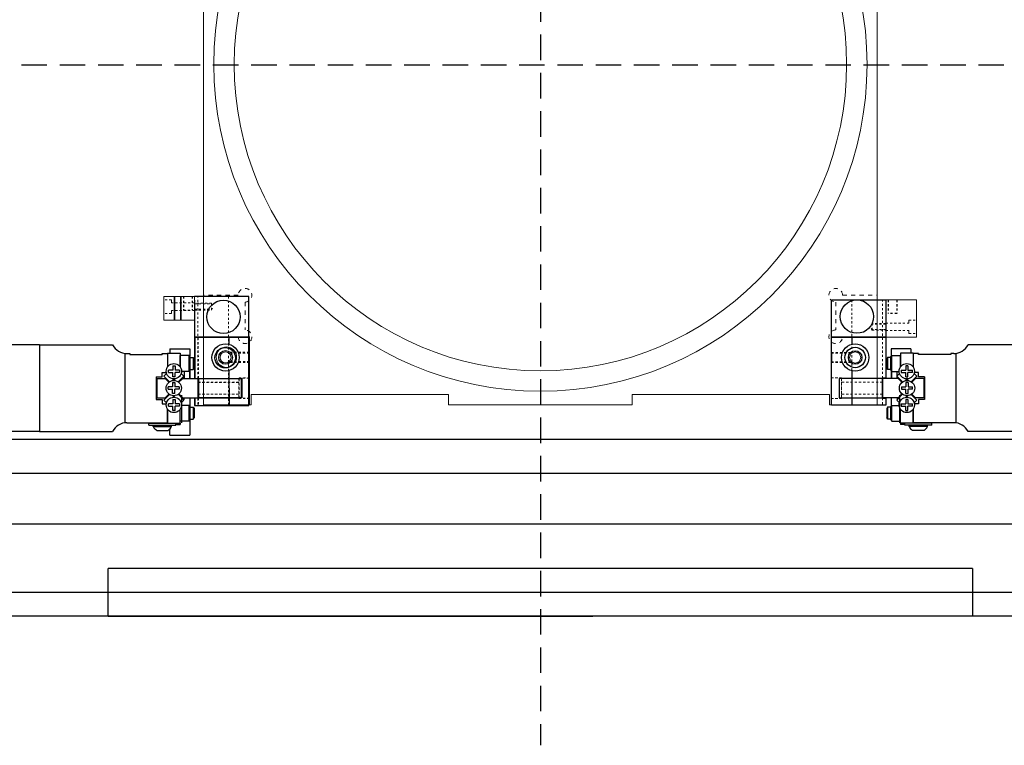
# Model space of a CAD drawing. Units: millimetres. Extents: x -12874 to 17348, y -14954 to 2599.
# Drawn here: x -1893 to -1603, y -14954 to -14741 of the extents above; entities that cross this region are included whole.
import ezdxf

# ---------------------------------------------------------------- set-up
doc = ezdxf.new("R2010")
doc.units = ezdxf.units.MM
doc.linetypes.add('DASHED', pattern=[0.75, 0.5, -0.25])
doc.linetypes.add('HIDDEN', pattern=[0.25, 0.125, -0.125])
for name, color, linetype in [('FINGER', 7, 'Continuous'), ('FINGER_ABOVE', 5, 'Continuous'), ('FINGER_BELOW', 7, 'Continuous'), ('MOS', 164, 'Continuous')]:
    doc.layers.add(name, color=color, linetype=linetype)
doc.layers.add('ROBOHAND', color=8, linetype='Continuous', lineweight=5)
doc.layers.add('SLITMASK', color=240, linetype='Continuous', lineweight=5)

msp = doc.modelspace()

# ---------------------------------------------------------------- linework, layer by layer
at = {"layer": 'FINGER', "color": 164}
for p, q in [((-1847.278, -14822.547), (-1847.278, -14829.547)), ((-1847.178, -14822.547), (-1847.178, -14829.547)), ((-1845.378, -14822.547), (-1845.378, -14829.547)), ((-1845.278, -14822.547), (-1845.278, -14829.547))]:
    msp.add_line(p, q, dxfattribs=at)
at = {"layer": 'FINGER', "color": 164, "linetype": 'HIDDEN', "ltscale": 5}
for p, q in [((-1844.524, -14822.547), (-1844.524, -14826.547)), ((-1841.971, -14822.547), (-1841.971, -14826.547)), ((-1637.437, -14823.586), (-1637.437, -14827.585)), ((-1634.884, -14823.586), (-1634.884, -14827.585)), ((-1844.524, -14826.547), (-1841.971, -14826.547)), ((-1634.884, -14827.585), (-1637.437, -14827.585))]:
    msp.add_line(p, q, dxfattribs=at)
at = {"layer": 'FINGER_ABOVE', "color": 164}
for p, q in [((-1825.174, -14834.459), (-1841.173, -14834.48)), ((-1841.173, -14834.48), (-1841.158, -14846.58)), ((-1831.173, -14834.467), (-1831.171, -14836.594)), ((-1825.147, -14854.459), (-1825.174, -14834.459)), ((-1654.13, -14834.486), (-1638.13, -14834.486)), ((-1654.13, -14854.486), (-1654.13, -14834.486)), ((-1648.13, -14834.486), (-1648.13, -14836.613)), ((-1638.13, -14834.486), (-1638.13, -14846.586)), ((-1654.13, -14838.986), (-1654.13, -14841.986)), ((-1831.161, -14844.34), (-1831.147, -14854.467)), ((-1648.13, -14844.359), (-1648.13, -14854.486)), ((-1840.15, -14852.379), (-1840.158, -14846.579)), ((-1825.15, -14852.459), (-1825.158, -14846.459)), ((-1654.13, -14852.486), (-1654.13, -14846.486)), ((-1639.13, -14846.586), (-1638.13, -14846.586)), ((-1639.13, -14852.386), (-1639.13, -14846.586)), ((-1841.15, -14852.38), (-1841.147, -14854.48)), ((-1638.13, -14852.386), (-1639.13, -14852.386)), ((-1638.13, -14852.386), (-1638.13, -14854.486)), ((-1638.13, -14854.486), (-1654.13, -14854.486))]:
    msp.add_line(p, q, dxfattribs=at)
at = {"layer": 'FINGER_ABOVE', "color": 164, "linetype": 'HIDDEN', "lineweight": 5, "ltscale": 5}
for p, q in [((-1840.158, -14846.579), (-1840.173, -14834.479)), ((-1639.13, -14846.586), (-1639.13, -14834.486)), ((-1830.845, -14838.966), (-1825.168, -14838.959)), ((-1825.167, -14839.23), (-1830.589, -14839.237)), ((-1825.164, -14841.688), (-1830.586, -14841.695)), ((-1648.453, -14838.986), (-1654.13, -14838.986)), ((-1654.13, -14839.257), (-1648.708, -14839.257)), ((-1825.164, -14841.959), (-1830.841, -14841.966)), ((-1654.13, -14841.715), (-1648.708, -14841.715)), ((-1654.13, -14841.986), (-1648.453, -14841.986)), ((-1828.158, -14846.463), (-1825.158, -14846.459)), ((-1828.15, -14852.463), (-1828.158, -14846.463)), ((-1651.13, -14846.486), (-1654.13, -14846.486)), ((-1651.13, -14852.486), (-1651.13, -14846.486)), ((-1840.156, -14847.729), (-1828.156, -14847.713)), ((-1639.13, -14847.736), (-1651.13, -14847.736)), ((-1840.152, -14851.229), (-1828.152, -14851.213)), ((-1840.15, -14852.379), (-1840.147, -14854.479)), ((-1825.15, -14852.459), (-1828.15, -14852.463)), ((-1654.13, -14852.486), (-1651.13, -14852.486)), ((-1639.13, -14851.236), (-1651.13, -14851.236)), ((-1639.13, -14852.386), (-1639.13, -14854.486))]:
    msp.add_line(p, q, dxfattribs=at)
at = {"layer": 'FINGER_ABOVE', "color": 164}
for centre, radius in [((-1832.166, -14840.468), 4), ((-1832.166, -14840.468), 2), ((-1647.13, -14840.486), 4), ((-1647.13, -14840.486), 2)]:
    msp.add_circle(centre, radius, dxfattribs=at)
at = {"layer": 'FINGER_ABOVE', "color": 164, "lineweight": 9}
for centre in [(-1832.166, -14840.468), (-1647.13, -14840.486)]:
    msp.add_circle(centre, 1.621, dxfattribs=at)
at = {"layer": 'FINGER_BELOW', "color": 164}
for p, q in [((-1825.278, -14822.547), (-1841.278, -14822.547)), ((-1841.278, -14823.647), (-1841.278, -14846.647)), ((-1825.278, -14854.547), (-1825.278, -14822.547)), ((-1654.13, -14823.586), (-1638.13, -14823.586)), ((-1654.13, -14854.486), (-1654.13, -14823.586)), ((-1638.13, -14823.586), (-1638.13, -14846.586)), ((-1841.278, -14834.547), (-1825.278, -14834.547)), ((-1638.13, -14834.486), (-1654.13, -14834.486)), ((-1638.13, -14846.586), (-1639.13, -14846.586)), ((-1639.13, -14846.586), (-1639.13, -14852.386)), ((-1841.278, -14852.447), (-1841.278, -14854.547)), ((-1639.13, -14852.386), (-1638.13, -14852.386)), ((-1638.13, -14852.386), (-1638.13, -14854.486)), ((-1841.278, -14854.547), (-1825.278, -14854.547)), ((-1638.13, -14854.486), (-1654.13, -14854.486))]:
    msp.add_line(p, q, dxfattribs=at)
at = {"layer": 'FINGER_BELOW', "color": 164, "linetype": 'HIDDEN', "lineweight": 5, "ltscale": 5}
for p, q in [((-1840.278, -14846.647), (-1840.278, -14822.547)), ((-1831.278, -14822.547), (-1831.278, -14854.547)), ((-1648.13, -14823.586), (-1648.13, -14854.486)), ((-1639.13, -14846.586), (-1639.13, -14823.586)), ((-1836.278, -14824.547), (-1841.278, -14824.547)), ((-1841.278, -14824.764), (-1836.278, -14824.764)), ((-1841.278, -14826.331), (-1836.278, -14826.331)), ((-1841.278, -14826.547), (-1836.278, -14826.547)), ((-1836.278, -14824.547), (-1835.701, -14825.547)), ((-1836.278, -14826.547), (-1836.278, -14824.547)), ((-1836.278, -14826.547), (-1835.701, -14825.547)), ((-1642.13, -14830.486), (-1642.708, -14831.486)), ((-1642.13, -14832.486), (-1642.708, -14831.486)), ((-1642.13, -14830.486), (-1642.13, -14832.486)), ((-1638.13, -14830.486), (-1642.13, -14830.486)), ((-1638.13, -14830.702), (-1642.13, -14830.702)), ((-1638.13, -14832.269), (-1642.13, -14832.269)), ((-1642.13, -14832.486), (-1638.13, -14832.486)), ((-1638.13, -14830.486), (-1638.13, -14832.486)), ((-1825.278, -14846.547), (-1828.278, -14846.547)), ((-1828.278, -14846.547), (-1828.278, -14852.547)), ((-1654.13, -14846.486), (-1651.13, -14846.486)), ((-1651.13, -14846.486), (-1651.13, -14852.486)), ((-1840.278, -14847.797), (-1828.278, -14847.797)), ((-1639.13, -14847.736), (-1651.13, -14847.736)), ((-1840.278, -14851.297), (-1828.278, -14851.297)), ((-1840.278, -14852.447), (-1840.278, -14854.547)), ((-1828.278, -14852.547), (-1825.278, -14852.547)), ((-1651.13, -14852.486), (-1654.13, -14852.486)), ((-1639.13, -14851.236), (-1651.13, -14851.236)), ((-1639.13, -14852.386), (-1639.13, -14854.486))]:
    msp.add_line(p, q, dxfattribs=at)
at = {"layer": 'FINGER_BELOW', "color": 164}
for centre, radius in [((-1832.778, -14828.547), 4.9), ((-1646.63, -14828.486), 4.9), ((-1832.278, -14840.547), 3), ((-1647.13, -14840.486), 3)]:
    msp.add_circle(centre, radius, dxfattribs=at)
at = {"layer": 'MOS', "linetype": 'DASHED', "ltscale": 15}
for p, q in [((-1739.642, -14554.399), (-1739.642, -14954.399)), ((-2004.642, -14754.486), (-1474.642, -14754.486))]:
    msp.add_line(p, q, dxfattribs=at)
at = {"layer": 'MOS'}
for p, q in [((-1886.883, -14836.779), (-2004.642, -14836.779)), ((-1886.883, -14836.779), (-1865.348, -14836.779)), ((-1886.883, -14836.779), (-1886.883, -14862.179)), ((-1848.529, -14837.922), (-1842.687, -14837.922)), ((-1848.529, -14837.922), (-1848.529, -14839.192)), ((-1842.687, -14837.922), (-1842.687, -14840.222)), ((-1636.597, -14837.922), (-1636.597, -14840.222)), ((-1630.755, -14837.922), (-1636.597, -14837.922)), ((-1630.755, -14837.922), (-1630.755, -14839.192)), ((-1592.401, -14836.779), (-1613.936, -14836.779)), ((-1861.788, -14839.274), (-1861.788, -14859.639)), ((-1861.136, -14839.319), (-1860.29, -14839.319)), ((-1860.29, -14839.319), (-1860.29, -14839.573)), ((-1860.29, -14839.319), (-1860.29, -14839.573)), ((-1860.29, -14839.573), (-1850.765, -14839.573)), ((-1860.29, -14839.573), (-1850.765, -14839.573)), ((-1860.29, -14839.573), (-1850.765, -14839.573)), ((-1850.765, -14839.319), (-1850.765, -14839.573)), ((-1850.765, -14839.319), (-1849.19, -14839.319)), ((-1850.765, -14839.573), (-1850.765, -14839.319)), ((-1849.19, -14839.192), (-1849.19, -14843.255)), ((-1849.19, -14839.192), (-1845.481, -14839.192)), ((-1849.19, -14839.319), (-1849.19, -14843.255)), ((-1845.481, -14839.192), (-1845.481, -14843.255)), ((-1842.89, -14839.915), (-1845.481, -14839.915)), ((-1845.481, -14843.255), (-1845.481, -14839.915)), ((-1842.637, -14840.298), (-1842.89, -14839.915)), ((-1842.89, -14844.564), (-1842.89, -14839.915)), ((-1842.637, -14844.181), (-1842.637, -14840.298)), ((-1842.637, -14840.487), (-1841.672, -14840.487)), ((-1842.637, -14840.487), (-1842.637, -14843.992)), ((-1841.672, -14840.487), (-1841.417, -14840.871)), ((-1841.672, -14840.487), (-1841.672, -14843.992)), ((-1841.417, -14840.871), (-1841.417, -14843.608)), ((-1637.612, -14840.487), (-1637.867, -14840.871)), ((-1637.867, -14840.871), (-1637.867, -14843.608)), ((-1636.648, -14840.487), (-1637.612, -14840.487)), ((-1637.612, -14840.487), (-1637.612, -14843.992)), ((-1636.648, -14840.298), (-1636.394, -14839.915)), ((-1636.648, -14844.181), (-1636.648, -14840.298)), ((-1636.648, -14840.487), (-1636.648, -14843.992)), ((-1636.394, -14839.915), (-1633.803, -14839.915)), ((-1636.394, -14844.564), (-1636.394, -14839.915)), ((-1633.803, -14839.192), (-1633.803, -14843.255)), ((-1630.094, -14839.192), (-1633.803, -14839.192)), ((-1633.803, -14843.255), (-1633.803, -14839.915)), ((-1630.094, -14839.192), (-1630.094, -14843.255)), ((-1628.52, -14839.319), (-1630.094, -14839.319)), ((-1630.094, -14839.319), (-1630.094, -14843.255)), ((-1628.52, -14839.319), (-1628.52, -14839.573)), ((-1628.52, -14839.573), (-1628.52, -14839.319)), ((-1618.995, -14839.573), (-1628.52, -14839.573)), ((-1618.995, -14839.573), (-1628.52, -14839.573)), ((-1618.995, -14839.573), (-1628.52, -14839.573)), ((-1618.148, -14839.319), (-1618.995, -14839.319)), ((-1618.995, -14839.319), (-1618.995, -14839.573)), ((-1618.995, -14839.319), (-1618.995, -14839.573)), ((-1617.496, -14839.274), (-1617.496, -14859.639)), ((-1848.961, -14844.855), (-1848.961, -14844.196)), ((-1847.665, -14844.196), (-1848.961, -14844.196)), ((-1847.665, -14842.9), (-1847.665, -14844.196)), ((-1847.665, -14842.9), (-1847.006, -14842.9)), ((-1847.006, -14842.9), (-1847.006, -14844.196)), ((-1845.71, -14844.196), (-1847.006, -14844.196)), ((-1845.71, -14844.196), (-1845.71, -14844.855)), ((-1842.89, -14844.564), (-1845.088, -14844.564)), ((-1844.377, -14844.564), (-1844.377, -14846.631)), ((-1842.637, -14844.181), (-1842.89, -14844.564)), ((-1842.789, -14844.411), (-1842.789, -14846.631)), ((-1842.687, -14844.257), (-1842.687, -14846.631)), ((-1842.637, -14843.992), (-1841.672, -14843.992)), ((-1841.672, -14843.992), (-1841.417, -14843.608)), ((-1637.612, -14843.992), (-1637.867, -14843.608)), ((-1636.648, -14843.992), (-1637.612, -14843.992)), ((-1636.648, -14844.181), (-1636.394, -14844.564)), ((-1636.597, -14844.257), (-1636.597, -14846.631)), ((-1636.495, -14844.411), (-1636.495, -14846.631)), ((-1636.394, -14844.564), (-1634.196, -14844.564)), ((-1634.908, -14844.564), (-1634.908, -14846.631)), ((-1633.574, -14844.196), (-1633.574, -14844.855)), ((-1633.574, -14844.196), (-1632.278, -14844.196)), ((-1631.619, -14842.9), (-1632.278, -14842.9)), ((-1632.278, -14842.9), (-1632.278, -14844.196)), ((-1631.619, -14842.9), (-1631.619, -14844.196)), ((-1631.619, -14844.196), (-1630.323, -14844.196)), ((-1630.323, -14844.855), (-1630.323, -14844.196)), ((-1852.543, -14846.177), (-1850.815, -14846.177)), ((-1852.543, -14846.177), (-1852.543, -14852.781)), ((-1852.346, -14846.631), (-1849.907, -14846.631)), ((-1852.346, -14846.631), (-1852.346, -14852.326)), ((-1850.815, -14846.177), (-1850.815, -14844.856)), ((-1850.815, -14844.856), (-1849.559, -14844.856)), ((-1850.278, -14845.973), (-1849.486, -14845.181)), ((-1850.278, -14845.973), (-1848.641, -14847.609)), ((-1849.907, -14846.631), (-1848.808, -14847.732)), ((-1848.961, -14844.855), (-1847.665, -14844.855)), ((-1847.332, -14847.122), (-1847.713, -14846.742)), ((-1847.665, -14846.151), (-1847.665, -14844.855)), ((-1847.006, -14846.151), (-1847.665, -14846.151)), ((-1847.336, -14846.939), (-1847.507, -14846.767)), ((-1847.336, -14846.939), (-1847.164, -14846.767)), ((-1846.95, -14846.74), (-1847.332, -14847.122)), ((-1847.006, -14846.151), (-1847.006, -14844.855)), ((-1845.71, -14844.855), (-1847.006, -14844.855)), ((-1846.073, -14847.659), (-1844.387, -14845.973)), ((-1845.915, -14847.784), (-1844.764, -14846.631)), ((-1844.387, -14845.973), (-1845.184, -14845.176)), ((-1844.764, -14846.631), (-1840.154, -14846.631)), ((-1844.717, -14846.304), (-1844.465, -14846.304)), ((-1844.465, -14846.304), (-1844.465, -14846.631)), ((-1840.154, -14846.631), (-1840.154, -14852.326)), ((-1639.13, -14846.631), (-1639.13, -14852.326)), ((-1634.52, -14846.631), (-1639.13, -14846.631)), ((-1634.898, -14845.973), (-1634.1, -14845.176)), ((-1633.211, -14847.659), (-1634.898, -14845.973)), ((-1634.567, -14846.304), (-1634.819, -14846.304)), ((-1634.819, -14846.304), (-1634.819, -14846.631)), ((-1633.369, -14847.784), (-1634.52, -14846.631)), ((-1633.574, -14844.855), (-1632.278, -14844.855)), ((-1632.334, -14846.74), (-1631.952, -14847.122)), ((-1632.278, -14846.151), (-1632.278, -14844.855)), ((-1632.278, -14846.151), (-1631.619, -14846.151)), ((-1631.949, -14846.939), (-1632.12, -14846.767)), ((-1631.952, -14847.122), (-1631.571, -14846.742)), ((-1631.949, -14846.939), (-1631.777, -14846.767)), ((-1631.619, -14846.151), (-1631.619, -14844.855)), ((-1630.323, -14844.855), (-1631.619, -14844.855)), ((-1629.007, -14845.973), (-1630.643, -14847.609)), ((-1629.377, -14846.631), (-1630.476, -14847.732)), ((-1629.007, -14845.973), (-1629.798, -14845.181)), ((-1628.469, -14844.856), (-1629.725, -14844.856)), ((-1626.938, -14846.631), (-1629.377, -14846.631)), ((-1628.469, -14846.177), (-1628.469, -14844.856)), ((-1626.742, -14846.177), (-1628.469, -14846.177)), ((-1626.938, -14846.631), (-1626.938, -14852.326)), ((-1626.742, -14846.177), (-1626.742, -14852.781)), ((-1849.019, -14849.808), (-1849.019, -14849.149)), ((-1847.722, -14849.149), (-1849.019, -14849.149)), ((-1849.019, -14849.808), (-1847.722, -14849.808)), ((-1847.722, -14847.853), (-1847.063, -14847.853)), ((-1847.722, -14847.853), (-1847.722, -14849.149)), ((-1847.722, -14851.104), (-1847.722, -14849.808)), ((-1847.063, -14847.853), (-1847.063, -14849.149)), ((-1845.767, -14849.149), (-1847.063, -14849.149)), ((-1845.767, -14849.808), (-1847.063, -14849.808)), ((-1847.063, -14851.104), (-1847.063, -14849.808)), ((-1845.767, -14849.149), (-1845.767, -14849.808)), ((-1633.517, -14849.149), (-1633.517, -14849.808)), ((-1633.517, -14849.149), (-1632.221, -14849.149)), ((-1633.517, -14849.808), (-1632.221, -14849.808)), ((-1631.562, -14847.853), (-1632.221, -14847.853)), ((-1632.221, -14847.853), (-1632.221, -14849.149)), ((-1632.221, -14851.104), (-1632.221, -14849.808)), ((-1631.562, -14847.853), (-1631.562, -14849.149)), ((-1631.562, -14849.149), (-1630.266, -14849.149)), ((-1630.266, -14849.808), (-1631.562, -14849.808)), ((-1631.562, -14851.104), (-1631.562, -14849.808)), ((-1630.266, -14849.808), (-1630.266, -14849.149)), ((-1852.543, -14852.781), (-1850.815, -14852.781)), ((-1852.346, -14852.326), (-1849.907, -14852.326)), ((-1850.815, -14852.781), (-1850.815, -14854.101)), ((-1850.278, -14852.984), (-1848.641, -14851.348)), ((-1850.278, -14852.984), (-1849.486, -14853.776)), ((-1849.907, -14852.326), (-1848.808, -14851.225)), ((-1847.063, -14851.104), (-1847.722, -14851.104)), ((-1847.332, -14851.835), (-1847.713, -14852.216)), ((-1847.665, -14852.806), (-1847.665, -14854.102)), ((-1847.665, -14852.806), (-1847.006, -14852.806)), ((-1847.336, -14852.019), (-1847.507, -14852.19)), ((-1847.336, -14852.019), (-1847.164, -14852.19)), ((-1846.95, -14852.217), (-1847.332, -14851.835)), ((-1847.006, -14852.806), (-1847.006, -14854.102)), ((-1846.073, -14851.298), (-1844.387, -14852.984)), ((-1845.915, -14851.173), (-1844.764, -14852.326)), ((-1844.387, -14852.984), (-1845.184, -14853.781)), ((-1845.142, -14851.542), (-1845.142, -14859.716)), ((-1845.142, -14851.542), (-1845.142, -14859.716)), ((-1844.764, -14852.326), (-1840.154, -14852.326)), ((-1844.465, -14852.326), (-1844.465, -14852.908)), ((-1842.687, -14852.326), (-1842.687, -14854.852)), ((-1634.52, -14852.326), (-1639.13, -14852.326)), ((-1636.597, -14852.326), (-1636.597, -14854.852)), ((-1633.211, -14851.298), (-1634.898, -14852.984)), ((-1634.898, -14852.984), (-1634.1, -14853.781)), ((-1634.819, -14852.326), (-1634.819, -14852.908)), ((-1633.369, -14851.173), (-1634.52, -14852.326)), ((-1634.142, -14851.542), (-1634.142, -14859.716)), ((-1634.142, -14851.542), (-1634.142, -14859.716)), ((-1632.334, -14852.217), (-1631.952, -14851.835)), ((-1631.619, -14852.806), (-1632.278, -14852.806)), ((-1632.278, -14852.806), (-1632.278, -14854.102)), ((-1632.221, -14851.104), (-1631.562, -14851.104)), ((-1631.949, -14852.019), (-1632.12, -14852.19)), ((-1631.952, -14851.835), (-1631.571, -14852.216)), ((-1631.949, -14852.019), (-1631.777, -14852.19)), ((-1631.619, -14852.806), (-1631.619, -14854.102)), ((-1629.007, -14852.984), (-1630.643, -14851.348)), ((-1629.377, -14852.326), (-1630.476, -14851.225)), ((-1629.007, -14852.984), (-1629.798, -14853.776)), ((-1626.938, -14852.326), (-1629.377, -14852.326)), ((-1626.742, -14852.781), (-1628.469, -14852.781)), ((-1628.469, -14852.781), (-1628.469, -14854.101)), ((-1850.815, -14854.101), (-1849.559, -14854.101)), ((-1849.19, -14855.702), (-1849.19, -14859.639)), ((-1849.19, -14859.766), (-1849.19, -14855.702)), ((-1849.19, -14859.639), (-1849.19, -14855.702)), ((-1847.665, -14854.102), (-1848.961, -14854.102)), ((-1848.961, -14854.761), (-1848.961, -14854.102)), ((-1848.961, -14854.761), (-1847.665, -14854.761)), ((-1847.665, -14856.057), (-1847.665, -14854.761)), ((-1847.006, -14856.057), (-1847.665, -14856.057)), ((-1845.71, -14854.102), (-1847.006, -14854.102)), ((-1847.006, -14856.057), (-1847.006, -14854.761)), ((-1845.71, -14854.761), (-1847.006, -14854.761)), ((-1845.71, -14854.102), (-1845.71, -14854.761)), ((-1845.481, -14859.766), (-1845.481, -14855.702)), ((-1845.481, -14859.194), (-1845.481, -14855.702)), ((-1842.89, -14854.546), (-1845.091, -14854.546)), ((-1842.637, -14854.929), (-1842.89, -14854.546)), ((-1842.89, -14859.194), (-1842.89, -14854.546)), ((-1842.637, -14858.811), (-1842.637, -14854.929)), ((-1842.637, -14855.117), (-1842.637, -14858.623)), ((-1842.637, -14855.117), (-1841.672, -14855.117)), ((-1841.672, -14855.117), (-1841.417, -14855.501)), ((-1841.672, -14855.117), (-1841.672, -14858.623)), ((-1841.417, -14855.501), (-1841.417, -14858.239)), ((-1637.612, -14855.117), (-1637.867, -14855.501)), ((-1637.867, -14855.501), (-1637.867, -14858.239)), ((-1637.612, -14855.117), (-1637.612, -14858.623)), ((-1636.648, -14855.117), (-1637.612, -14855.117)), ((-1636.648, -14854.929), (-1636.394, -14854.546)), ((-1636.648, -14858.811), (-1636.648, -14854.929)), ((-1636.648, -14855.117), (-1636.648, -14858.623)), ((-1636.394, -14854.546), (-1634.194, -14854.546)), ((-1636.394, -14859.194), (-1636.394, -14854.546)), ((-1633.803, -14859.766), (-1633.803, -14855.702)), ((-1633.803, -14859.194), (-1633.803, -14855.702)), ((-1633.574, -14854.102), (-1633.574, -14854.761)), ((-1633.574, -14854.102), (-1632.278, -14854.102)), ((-1633.574, -14854.761), (-1632.278, -14854.761)), ((-1632.278, -14856.057), (-1632.278, -14854.761)), ((-1632.278, -14856.057), (-1631.619, -14856.057)), ((-1631.619, -14854.102), (-1630.323, -14854.102)), ((-1631.619, -14856.057), (-1631.619, -14854.761)), ((-1630.323, -14854.761), (-1631.619, -14854.761)), ((-1630.323, -14854.761), (-1630.323, -14854.102)), ((-1630.094, -14855.702), (-1630.094, -14859.639)), ((-1630.094, -14859.766), (-1630.094, -14855.702)), ((-1630.094, -14859.639), (-1630.094, -14855.702)), ((-1628.469, -14854.101), (-1629.725, -14854.101)), ((-1842.637, -14858.811), (-1842.89, -14859.194)), ((-1842.687, -14858.888), (-1842.687, -14863.322)), ((-1842.637, -14858.623), (-1841.672, -14858.623)), ((-1841.672, -14858.623), (-1841.417, -14858.239)), ((-1637.612, -14858.623), (-1637.867, -14858.239)), ((-1636.648, -14858.623), (-1637.612, -14858.623)), ((-1636.648, -14858.811), (-1636.394, -14859.194)), ((-1861.136, -14859.639), (-1849.19, -14859.639)), ((-1854.676, -14860.401), (-1854.676, -14859.766)), ((-1854.676, -14859.766), (-1846.751, -14859.766)), ((-1854.676, -14860.401), (-1846.751, -14860.401)), ((-1853.419, -14860.782), (-1853.419, -14860.401)), ((-1853.419, -14860.782), (-1848.009, -14860.782)), ((-1852.396, -14861.899), (-1849.031, -14861.899)), ((-1849.19, -14859.766), (-1845.481, -14859.766)), ((-1848.529, -14863.322), (-1848.529, -14861.398)), ((-1848.009, -14860.782), (-1848.009, -14860.401)), ((-1846.751, -14860.401), (-1846.751, -14859.766)), ((-1846.751, -14860.147), (-1845.481, -14860.147)), ((-1842.89, -14859.194), (-1845.481, -14859.194)), ((-1845.481, -14859.766), (-1845.481, -14860.147)), ((-1636.394, -14859.194), (-1633.803, -14859.194)), ((-1633.803, -14859.766), (-1633.803, -14860.147)), ((-1630.094, -14859.766), (-1633.803, -14859.766)), ((-1632.533, -14860.147), (-1633.803, -14860.147)), ((-1624.608, -14859.766), (-1632.533, -14859.766)), ((-1632.533, -14860.401), (-1632.533, -14859.766)), ((-1624.608, -14860.401), (-1632.533, -14860.401)), ((-1631.275, -14860.782), (-1631.275, -14860.401)), ((-1625.865, -14860.782), (-1631.275, -14860.782)), ((-1626.888, -14861.899), (-1630.253, -14861.899)), ((-1618.148, -14859.639), (-1630.094, -14859.639)), ((-1625.865, -14860.782), (-1625.865, -14860.401)), ((-1624.608, -14860.401), (-1624.608, -14859.766)), ((-1886.883, -14862.179), (-2004.642, -14862.179)), ((-2004.642, -14864.486), (-1474.642, -14864.486)), ((-1886.883, -14862.179), (-1865.348, -14862.179)), ((-1848.529, -14863.322), (-1842.687, -14863.322)), ((-1592.401, -14862.179), (-1613.936, -14862.179)), ((-2014.642, -14874.486), (-1464.642, -14874.486)), ((-1449.642, -14889.486), (-2029.642, -14889.486)), ((-1457.342, -14889.486), (-2021.942, -14889.486)), ((-1424.642, -14909.486), (-2054.642, -14909.486)), ((-1591.642, -14916.471), (-2071.642, -14916.471))]:
    msp.add_line(p, q, dxfattribs=at)
at = {"layer": 'MOS', "linetype": 'Continuous'}
for p, q in [((-1612.642, -14902.501), (-1866.642, -14902.501)), ((-1866.642, -14916.471), (-1866.642, -14902.501)), ((-1612.642, -14902.501), (-1612.642, -14916.471)), ((-1866.642, -14916.471), (-1739.642, -14916.471)), ((-1755.029, -14916.471), (-1724.255, -14916.471)), ((-1612.642, -14916.471), (-1739.642, -14916.471))]:
    msp.add_line(p, q, dxfattribs=at)
at = {"layer": 'MOS'}
for points in [[(-1827.412, -14846.645), (-1827.412, -14852.326), (-1840.154, -14852.326), (-1840.154, -14846.645)], [(-1651.872, -14846.645), (-1651.872, -14852.326), (-1639.13, -14852.326), (-1639.13, -14846.645)]]:
    msp.add_lwpolyline(points, close=True, dxfattribs=at)
for centre in [(-1847.336, -14844.526), (-1631.949, -14844.526), (-1847.393, -14849.479), (-1631.891, -14849.479), (-1847.336, -14854.432), (-1631.949, -14854.432)]:
    msp.add_circle(centre, 2.248, dxfattribs=at)
for centre, radius, start, end in [((-1861.136, -14834.556), 4.763, 207.8183, 270), ((-1618.148, -14834.556), 4.763, 270, 332.1817), ((-1861.136, -14864.401), 4.763, 90, 152.18165), ((-1850.44, -14859.083), 3.429, 209.6972, 235.2197), ((-1850.987, -14859.083), 3.429, 304.7803, 330.3028), ((-1628.297, -14859.083), 3.429, 209.6972, 235.2197), ((-1628.844, -14859.083), 3.429, 304.7803, 330.3028), ((-1618.148, -14864.401), 4.763, 27.81835, 90)]:
    msp.add_arc(centre, radius, start, end, dxfattribs=at)
at = {"layer": 'ROBOHAND', "color": 164, "linetype": 'HIDDEN', "ltscale": 5}
for p, q in [((-1848.078, -14823.547), (-1850.278, -14823.547)), ((-1841.278, -14824.447), (-1848.078, -14824.447)), ((-1841.278, -14826.647), (-1848.078, -14826.647)), ((-1848.078, -14827.547), (-1850.278, -14827.547)), ((-1631.33, -14829.486), (-1629.13, -14829.486)), ((-1638.13, -14830.386), (-1631.33, -14830.386)), ((-1638.13, -14832.586), (-1631.33, -14832.586)), ((-1631.33, -14833.486), (-1629.13, -14833.486))]:
    msp.add_line(p, q, dxfattribs=at)
at = {"layer": 'ROBOHAND', "color": 164, "ltscale": 5}
for p, q in [((-1848.078, -14823.547), (-1848.078, -14824.447)), ((-1848.078, -14826.647), (-1848.078, -14827.547)), ((-1631.33, -14830.386), (-1631.33, -14829.486)), ((-1631.33, -14833.486), (-1631.33, -14832.586))]:
    msp.add_line(p, q, dxfattribs=at)
at = {"layer": 'ROBOHAND', "color": 164}
for p, q in [((-1840.278, -14846.7), (-1840.278, -14852.394)), ((-1840.278, -14846.7), (-1840.278, -14852.394)), ((-1639.13, -14846.638), (-1639.13, -14852.333)), ((-1639.13, -14846.638), (-1639.13, -14852.333))]:
    msp.add_line(p, q, dxfattribs=at)
for points in [[(-1841.278, -14829.547), (-1850.278, -14829.547), (-1850.278, -14822.547), (-1841.278, -14822.547)], [(-1638.13, -14834.486), (-1629.13, -14834.486), (-1629.13, -14823.586), (-1638.13, -14823.586)], [(-1827.537, -14846.714), (-1827.537, -14852.394), (-1840.278, -14852.394), (-1840.278, -14846.714)], [(-1827.537, -14846.714), (-1827.537, -14852.394), (-1840.278, -14852.394), (-1840.278, -14846.714)], [(-1827.537, -14846.714), (-1827.537, -14852.394), (-1840.278, -14852.394), (-1840.278, -14846.714)]]:
    msp.add_lwpolyline(points, close=True, dxfattribs=at)
at = {"layer": 'SLITMASK', "color": 55}
for p, q in [((-1838.642, -14654.399), (-1838.642, -14854.399)), ((-1640.642, -14854.399), (-1640.642, -14654.399)), ((-1824.642, -14854.399), (-1824.642, -14851.399)), ((-1824.642, -14851.399), (-1766.642, -14851.399)), ((-1766.642, -14851.399), (-1766.642, -14854.399)), ((-1712.642, -14851.399), (-1712.642, -14854.399)), ((-1654.642, -14851.399), (-1712.642, -14851.399)), ((-1654.642, -14854.399), (-1654.642, -14851.399)), ((-1838.642, -14854.399), (-1824.642, -14854.399)), ((-1766.642, -14854.399), (-1712.642, -14854.399)), ((-1654.642, -14854.399), (-1640.642, -14854.399))]:
    msp.add_line(p, q, dxfattribs=at)
at = {"layer": 'SLITMASK', "color": 55, "linetype": 'HIDDEN', "lineweight": 5, "ltscale": 10}
for p, q in [((-1828.442, -14822.199), (-1838.642, -14822.199)), ((-1826.442, -14824.199), (-1826.442, -14832.399)), ((-1652.842, -14824.199), (-1652.842, -14832.399)), ((-1650.842, -14822.199), (-1640.642, -14822.199)), ((-1828.442, -14834.399), (-1838.642, -14834.399)), ((-1650.842, -14834.399), (-1640.642, -14834.399))]:
    msp.add_line(p, q, dxfattribs=at)
at = {"layer": 'SLITMASK', "color": 55, "lineweight": 15, "ltscale": 10}
msp.add_circle((-1739.642, -14754.399), 96, dxfattribs=at)
at = {"layer": 'SLITMASK', "color": 55}
for centre, radius in [((-1739.642, -14754.399), 90), ((-1831.912, -14840.399), 3)]:
    msp.add_circle(centre, radius, dxfattribs=at)
at = {"layer": 'SLITMASK', "color": 55, "linetype": 'HIDDEN', "lineweight": 5, "ltscale": 10}
for centre, start, end in [((-1826.442, -14822.199), 270, 180), ((-1652.842, -14822.199), 0, 270), ((-1826.442, -14834.399), 180, 90), ((-1652.842, -14834.399), 90, 0)]:
    msp.add_arc(centre, 2, start, end, dxfattribs=at)

doc.saveas('drawing.dxf')
